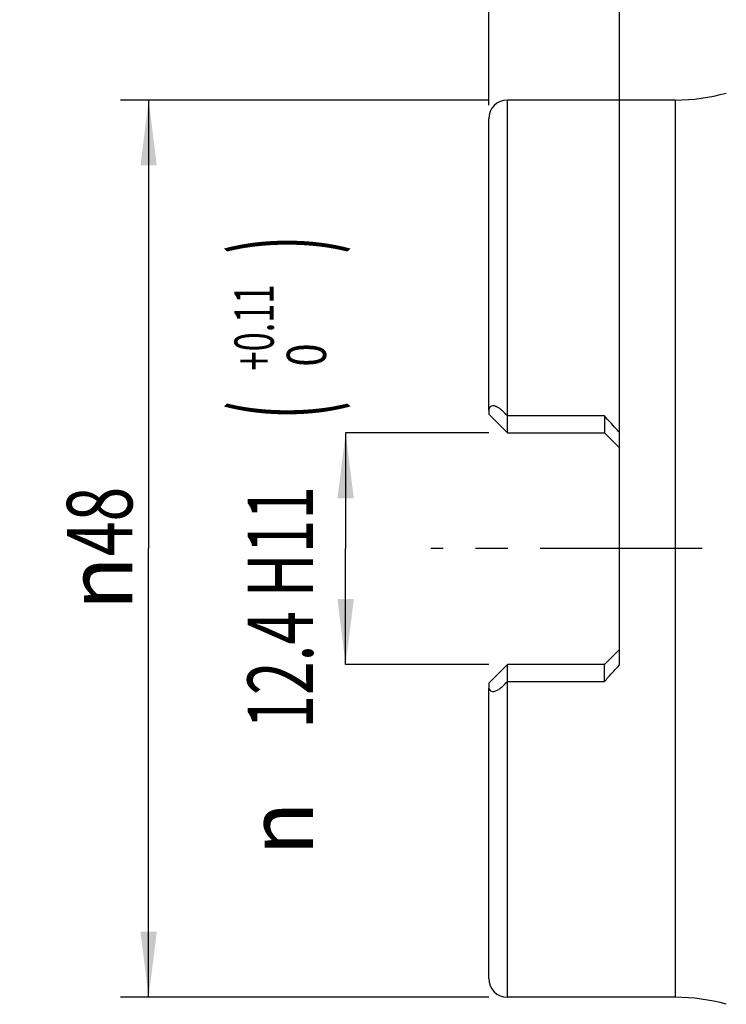
# Model space of a CAD drawing. Units: millimetres. Extents: x 0 to 420, y 0 to 297.
# Drawn here: x 98 to 136, y 93 to 146 of the extents above; entities that cross this region are included whole.
import ezdxf
from ezdxf.enums import TextEntityAlignment as Align

# ---------------------------------------------------------------- set-up
doc = ezdxf.new("R2010")
doc.units = ezdxf.units.MM
doc.header["$LTSCALE"] = 23.1
doc.linetypes.add('CENTER', pattern=[0.6, 0.375, -0.075, 0.075, -0.075])
doc.layers.get('0').update_dxf_attribs({"linetype": 'CONTINUOUS'})
for name, color, linetype in [('607389004-000_AXIS', 7, 'CONTINUOUS'), ('607389004-000_DIM', 7, 'CONTINUOUS'), ('607389005-000_CL', 7, 'CONTINUOUS')]:
    doc.layers.add(name, color=color, linetype=linetype)
doc.styles.get("Standard").update_dxf_attribs({"font": 'TXT.SHX', "width": 0.7})
doc.styles.add('TEXTSTYLE_2', font='gdt', dxfattribs={"width": 0.7})
doc.styles.add('TEXTSTYLE_3', font='TXT.SHX', dxfattribs={"width": 0.6})
doc.dimstyles.new('DIMSTYLE_1', dxfattribs={"dimtxt": 3.5, "dimasz": 3.5, "dimexe": 1.5, "dimexo": 0, "dimgap": 0.875, "dimtad": 1, "dimdsep": 46, "dimtxsty": 'STANDARD', "dimblk": '_FILLED', "dimblk1": '_FILLED', "dimblk2": '_FILLED', "dimcen": 0.09, "dimclrt": 2, "dimadec": 3, "dimazin": 2, "dimtp": 0.15, "dimtm": 0.15, "dimtfac": 1, "dimtofl": 0, "dimtmove": 0, "dimatfit": 3, "dimldrblk": '_FILLED', "dimfxl": 1, "dimtolj": 1, "dimarcsym": 0})
doc.dimstyles.new('DIMSTYLE_2', dxfattribs={"dimtxt": 3.5, "dimasz": 3.5, "dimexe": 1.5, "dimexo": 0, "dimgap": 0.875, "dimtad": 1, "dimdec": 3, "dimdsep": 46, "dimtxsty": 'STANDARD', "dimblk": '_FILLED', "dimblk1": '_FILLED', "dimblk2": '_FILLED', "dimcen": 0.09, "dimclrt": 2, "dimadec": 3, "dimazin": 2, "dimtol": 1, "dimtp": 0.11, "dimtfac": 0.6, "dimtdec": 3, "dimtofl": 0, "dimtmove": 0, "dimatfit": 3, "dimldrblk": '_FILLED', "dimfxl": 1, "dimtolj": 1, "dimarcsym": 0})
doc.dimstyles.new('DIMSTYLE_3', dxfattribs={"dimtxt": 3.5, "dimasz": 3.5, "dimexe": 1.5, "dimexo": 0, "dimgap": 0.875, "dimtad": 1, "dimdec": 3, "dimdsep": 46, "dimtxsty": 'STANDARD', "dimblk": '_FILLED', "dimblk1": '_FILLED', "dimblk2": '_FILLED', "dimcen": 0.09, "dimclrt": 2, "dimadec": 3, "dimazin": 2, "dimtol": 1, "dimtp": 0.15, "dimtfac": 0.6, "dimtdec": 3, "dimtofl": 0, "dimtmove": 0, "dimatfit": 3, "dimldrblk": '_FILLED', "dimfxl": 1, "dimtolj": 1, "dimarcsym": 0})
doc.dimstyles.new('DIMSTYLE_4', dxfattribs={"dimtxt": 3.5, "dimasz": 3.5, "dimexe": 1.5, "dimexo": 0, "dimgap": 0.875, "dimtad": 1, "dimdec": 3, "dimdsep": 46, "dimtxsty": 'STANDARD', "dimblk": '_FILLED', "dimblk1": '_FILLED', "dimblk2": '_FILLED', "dimcen": 0.09, "dimclrt": 2, "dimadec": 3, "dimazin": 2, "dimtp": 0.15, "dimtm": 0.15, "dimtfac": 1, "dimtdec": 3, "dimtofl": 0, "dimtmove": 0, "dimatfit": 3, "dimldrblk": '_FILLED', "dimfxl": 1, "dimtolj": 1, "dimarcsym": 0})

# ---------------------------------------------------------------- blocks, each defined once
blk = doc.blocks.new('_FILLED')
at = {"color": 0, "linetype": 'BYBLOCK'}
blk.add_solid([(0, 0), (-1, 0.125), (-1, -0.125)], dxfattribs=at)
blk = doc.blocks.new('*D0')
at = {"layer": '607389004-000_DIM', "color": 3, "linetype": 'CONTINUOUS'}
for p, q in [((123.098, 142.676), (123.098, 172.948)), ((173.099, 142.676), (173.099, 172.948)), ((123.098, 171.448), (148.098, 171.448)), ((173.099, 171.448), (148.098, 171.448))]:
    blk.add_line(p, q, dxfattribs=at)
at = {"layer": '607389004-000_DIM', "color": 3, "linetype": 'CONTINUOUS', "xscale": 3.5, "yscale": 3.5, "zscale": 3.5, "rotation": 180}
blk.add_blockref('_FILLED', (123.098, 171.448), dxfattribs=at)
at = {"layer": '607389004-000_DIM', "color": 3, "linetype": 'CONTINUOUS', "xscale": 3.5, "yscale": 3.5, "zscale": 3.5}
blk.add_blockref('_FILLED', (173.099, 171.448), dxfattribs=at)
at = {"layer": '607389004-000_DIM', "color": 2, "linetype": 'CONTINUOUS', "insert": (148.098, 175.823), "char_height": 3.5, "width": 7.875, "attachment_point": 2, "line_spacing_factor": 0.9}
blk.add_mtext('50', dxfattribs=at)
blk = doc.blocks.new('*D2')
at = {"layer": '607389004-000_DIM', "color": 3, "linetype": 'CONTINUOUS'}
for p, q in [((123.098, 123.875), (115.443, 123.875)), ((115.443, 123.875), (115.443, 117.675)), ((115.443, 111.475), (115.443, 117.675)), ((123.098, 111.475), (115.443, 111.475))]:
    blk.add_line(p, q, dxfattribs=at)
at = {"layer": '607389004-000_DIM', "color": 3, "linetype": 'CONTINUOUS', "xscale": 3.5, "yscale": 3.5, "zscale": 3.5}
for p, rotation in [((115.443, 123.875), 90), ((115.443, 111.475), 270)]:
    blk.add_blockref('_FILLED', p, dxfattribs=dict(at, rotation=rotation))
at = {"layer": '607389004-000_DIM', "color": 2, "linetype": 'CONTINUOUS'}
for s, height, width, p in [(')', 4.9, 0.428571, (114.393, 133.933)), ('(', 4.9, 0.428571, (114.393, 125.083)), ('12.4 H11', 3.5, 0.678571, (113.693, 114.533))]:
    blk.add_text(s, height=height, rotation=90, dxfattribs=dict(at, width=width)).set_placement(p, align=Align.CENTER)
at = {"layer": '607389004-000_DIM', "color": 2, "linetype": 'CONTINUOUS', "style": 'TEXTSTYLE_3'}
for s, width, p in [('+0.11', 0.642857, (111.593, 129.508)), (' 0', 0.785714, (114.393, 127.783))]:
    blk.add_text(s, height=2.1, rotation=90, dxfattribs=dict(at, width=width)).set_placement(p, align=Align.CENTER)
at = {"layer": '607389004-000_DIM', "color": 2, "linetype": 'CONTINUOUS', "style": 'TEXTSTYLE_2'}
blk.add_text('n', height=3.5, rotation=90, dxfattribs=at).set_placement((113.693, 102.7), align=Align.CENTER)
blk = doc.blocks.new('*D3')
at = {"layer": '607389004-000_DIM', "color": 3, "linetype": 'CONTINUOUS'}
for p, q in [((123.098, 141.408), (123.098, 150.643)), ((130.098, 123.673), (130.098, 150.643)), ((123.098, 149.143), (92.636, 149.143)), ((92.636, 149.143), (126.598, 149.143)), ((136.098, 149.143), (126.598, 149.143)), ((130.098, 149.143), (136.098, 149.143))]:
    blk.add_line(p, q, dxfattribs=at)
at = {"layer": '607389004-000_DIM', "color": 3, "linetype": 'CONTINUOUS', "xscale": 3.5, "yscale": 3.5, "zscale": 3.5}
blk.add_blockref('_FILLED', (123.098, 149.143), dxfattribs=at)
at = {"layer": '607389004-000_DIM', "color": 3, "linetype": 'CONTINUOUS', "xscale": 3.5, "yscale": 3.5, "zscale": 3.5, "rotation": 180}
blk.add_blockref('_FILLED', (130.098, 149.143), dxfattribs=at)
at = {"layer": '607389004-000_DIM', "color": 2, "linetype": 'CONTINUOUS'}
for s, height, width, p in [('(', 4.9, 0.428571, (107.736, 150.193)), (')', 4.9, 0.428571, (116.886, 150.193)), ('7 H12', 3.5, 0.742857, (105.636, 150.893))]:
    blk.add_text(s, height=height, dxfattribs=dict(at, width=width)).set_placement(p, align=Align.RIGHT)
at = {"layer": '607389004-000_DIM', "color": 2, "linetype": 'CONTINUOUS', "style": 'TEXTSTYLE_3'}
for s, width, p in [('+0.15', 0.671429, (114.786, 152.993)), (' 0', 0.785714, (111.036, 150.193))]:
    blk.add_text(s, height=2.1, dxfattribs=dict(at, width=width)).set_placement(p, align=Align.RIGHT)
blk = doc.blocks.new('*D4')
at = {"layer": '607389004-000_DIM', "color": 3, "linetype": 'CONTINUOUS'}
for p, q in [((123.098, 141.675), (103.399, 141.675)), ((104.899, 141.675), (104.899, 117.675)), ((104.899, 93.675), (104.899, 117.675)), ((123.098, 93.675), (103.399, 93.675))]:
    blk.add_line(p, q, dxfattribs=at)
at = {"layer": '607389004-000_DIM', "color": 3, "linetype": 'CONTINUOUS', "xscale": 3.5, "yscale": 3.5, "zscale": 3.5}
for p, rotation in [((104.899, 141.675), 90), ((104.899, 93.675), 270)]:
    blk.add_blockref('_FILLED', p, dxfattribs=dict(at, rotation=rotation))
at = {"layer": '607389004-000_DIM', "color": 2, "linetype": 'CONTINUOUS', "insert": (100.524, 117.675), "char_height": 3.5, "width": 15.25, "attachment_point": 2, "rotation": 90, "line_spacing_factor": 0.9, "style": 'TEXTSTYLE_2'}
blk.add_mtext('{\\fgdt;n}\\fTXT.SHX;{\\W0.7;48}', dxfattribs=at)

msp = doc.modelspace()

# ---------------------------------------------------------------- linework, layer by layer
at = {"layer": '607389004-000_AXIS', "color": 1, "linetype": 'CENTER'}
msp.add_line((176.0993, 117.6747), (119.9976, 117.6747), dxfattribs=at)
at = {"layer": '607389005-000_CL', "color": 9, "linetype": 'CONTINUOUS'}
for p, q in [((124.0976, 124.7789), (124.0976, 141.6747)), ((133.0976, 93.6747), (133.0976, 141.6747)), ((124.0976, 93.6747), (124.0976, 110.5705))]:
    msp.add_line(p, q, dxfattribs=at)
at = {"layer": '607389005-000_CL', "color": 7, "linetype": 'CONTINUOUS'}
for p, q in [((133.0976, 141.6747), (124.0976, 141.6747)), ((123.0976, 125.0889), (123.0976, 140.675)), ((123.0976, 125.0888), (123.0976, 124.8747)), ((123.0976, 124.8747), (124.0976, 123.8747)), ((124.0976, 123.8747), (124.0976, 124.7789)), ((129.2976, 124.7789), (124.0976, 124.7789)), ((129.2976, 124.7789), (129.2976, 123.8747)), ((124.0976, 123.8747), (129.2976, 123.8747)), ((129.2976, 123.8747), (130.0976, 123.0747)), ((130.0976, 111.4526), (130.0976, 123.8968)), ((130.0976, 112.2747), (129.2976, 111.4747)), ((124.0976, 111.4747), (123.0976, 110.4747)), ((124.0976, 110.5705), (124.0976, 111.4747)), ((129.2976, 111.4747), (124.0976, 111.4747)), ((129.2976, 110.5705), (129.2976, 111.4747)), ((123.0976, 110.4747), (123.0976, 110.2606)), ((123.0976, 94.6747), (123.0976, 110.1892)), ((124.0976, 110.5705), (129.2976, 110.5705)), ((133.0976, 93.6747), (124.0976, 93.6747))]:
    msp.add_line(p, q, dxfattribs=at)
for centre, radius, start, end in [((133.0976, 151.6756), 9.9994, 270, 285.78137), ((124.0976, 140.675), 1, 90, 180), ((124.0976, 94.6744), 1, 180, 270), ((133.0976, 83.6737), 9.9994, 74.21863, 90)]:
    msp.add_arc(centre, radius, start, end, dxfattribs=at)
for points, knots in [([(124.0976, 124.7789), (124.0493, 124.8341), (123.9515, 124.9402), (123.7983, 125.0854), (123.6414, 125.2071), (123.4837, 125.2931), (123.3301, 125.3281), (123.1969, 125.2938), (123.1139, 125.2028), (123.0976, 125.1262), (123.0976, 125.0888)], [0, 0, 0, 0, 0.1668051, 0.3277994, 0.479708, 0.6171479, 0.7337503, 0.8296392, 0.9148027, 1, 1, 1, 1]), ([(130.0976, 123.8968), (130.0299, 123.9697), (129.7605, 124.2612), (129.4937, 124.5553), (129.2976, 124.7789)], [0, 0, 0, 0, 0.250675, 1, 1, 1, 1]), ([(129.2976, 110.5705), (129.3629, 110.6449), (129.6264, 110.9418), (129.8949, 111.2342), (130.0976, 111.4526)], [0, 0, 0, 0, 0.2492867, 1, 1, 1, 1]), ([(123.0976, 110.2606), (123.0976, 110.2231), (123.1139, 110.1466), (123.197, 110.0555), (123.3301, 110.0212), (123.4838, 110.0563), (123.6414, 110.1423), (123.7983, 110.2639), (123.9515, 110.4092), (124.0493, 110.5153), (124.0976, 110.5705)], [0, 0, 0, 0, 0.0852057, 0.1703774, 0.2662723, 0.3828705, 0.520304, 0.6722056, 0.8331962, 1, 1, 1, 1])]:
    msp.add_open_spline(points, degree=3, knots=knots, dxfattribs=at)

# ---------------------------------------------------------------- dimensions: what is measured, and where the dimension line sits
at = {"layer": '607389004-000_DIM', "color": 3, "linetype": 'CONTINUOUS'}
dim = msp.add_linear_dim(base=(173.0993, 171.448), p1=(123.0976, 142.6756), p2=(173.0993, 142.6756), dimstyle='DIMSTYLE_1', dxfattribs=at)
dim.commit()
dim.dimension.update_dxf_attribs({"geometry": '*D0', "text_midpoint": (147.5985, 171.448), "dimtype": 160})
dim = msp.add_linear_dim(base=(130.0976, 149.1433), p1=(123.0976, 141.4083), p2=(130.0976, 123.6733), dimstyle='DIMSTYLE_3', override={"dimpost": '<>H12'}, dxfattribs=at)
dim.commit()
dim.dimension.update_dxf_attribs({"geometry": '*D3', "text_midpoint": (104.7606, 149.1433), "dimtype": 160})
dim = msp.add_linear_dim(base=(104.8995, 93.6747), p1=(123.0976, 141.6747), p2=(123.0976, 93.6747), angle=270, text='%%c<>', dimstyle='DIMSTYLE_4', dxfattribs=at)
dim.commit()
dim.dimension.update_dxf_attribs({"geometry": '*D4', "text_midpoint": (104.8995, 117.6747), "dimtype": 160})
dim = msp.add_linear_dim(base=(115.4435, 123.8747), p1=(123.0976, 111.4747), p2=(123.0976, 123.8747), angle=90, text='%%c<>', dimstyle='DIMSTYLE_2', override={"dimpost": '<>H11'}, dxfattribs=at)
dim.commit()
dim.dimension.update_dxf_attribs({"geometry": '*D2', "text_midpoint": (115.4435, 117.6747), "dimtype": 160})

doc.saveas('drawing.dxf')
